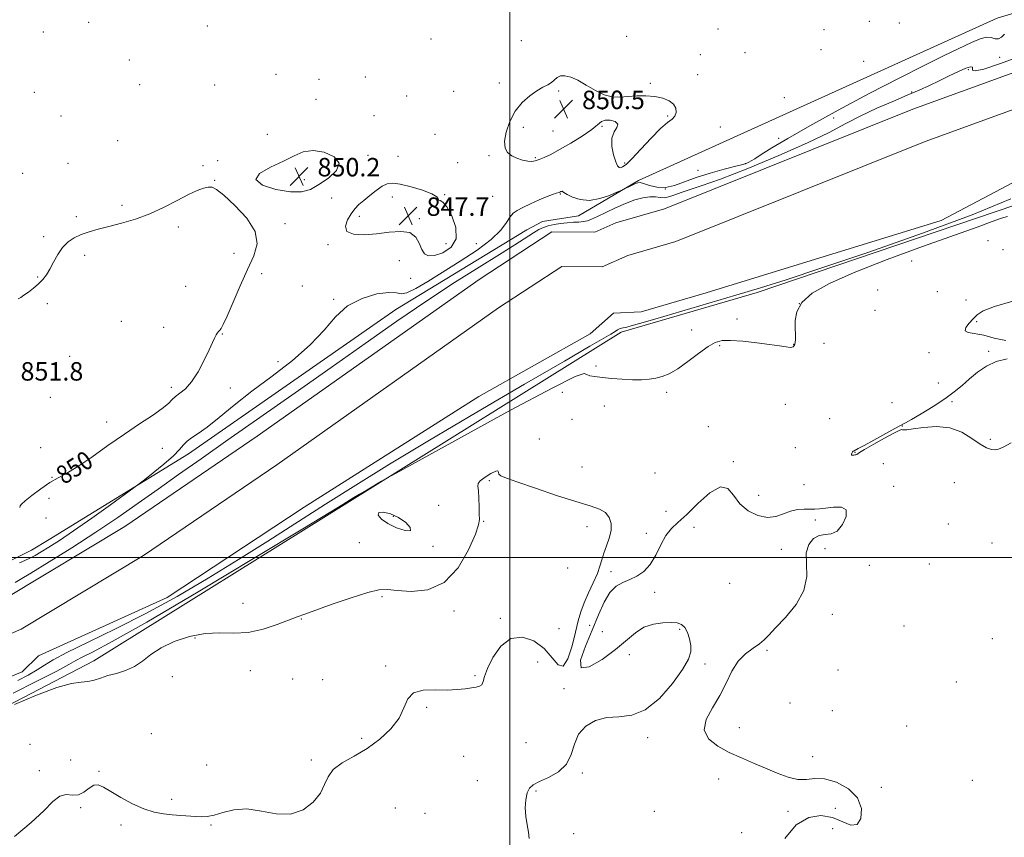
# Model space of a CAD drawing. Extents: x 2119800 to 2122700, y 342300 to 345200.
# Drawn here: x 2121287 to 2121715, y 344379 to 344733 of the extents above; entities that cross this region are included whole.
import ezdxf

# ---------------------------------------------------------------- set-up
doc = ezdxf.new("R2010")
doc.units = 0
doc.header["$MEASUREMENT"] = 0
for name, color, linetype, lineweight in [('32000', 7, 'Continuous', 0), ('DTM HARD BREAKLINE', 7, 'Continuous', 0), ('DTM SPOT ELEVATION', 2, 'Continuous', 13), ('INDEX CONTOUR', 41, 'Continuous', 13), ('INDEX CONTOUR LABEL', 244, 'Continuous', 0), ('INTERMEDIATE CONTOUR', 44, 'Continuous', 0), ('INTERMEDIATE CONTOUR DEPRESSION', 44, 'Continuous', 0), ('SPOT ELEVATION', 7, 'Continuous', 0), ('STREAM - RIVER CENTERLINE', 11, 'Continuous', 0), ('STREAM - RIVER DOUBLE LINE', 5, 'Continuous', 0)]:
    doc.layers.add(name, color=color, linetype=linetype, lineweight=lineweight)
doc.styles.add('Style-ITALICS', font='ITALICS.shx')

# ---------------------------------------------------------------- blocks, each defined once
blk = doc.blocks.new('SPOT')
at = {"layer": 'SPOT ELEVATION'}
for p, q in [((-3.91, -3.91), (3.82, 3.81)), ((-1.65, 3.77), (1.72, -3.93))]:
    blk.add_line(p, q, dxfattribs=at)

msp = doc.modelspace()

# ---------------------------------------------------------------- linework, layer by layer
at = {"layer": '32000', "flags": 128}
for points in [[(2121500, 342500), (2121500, 345000)], [(2122500, 344500), (2120000, 344500)]]:
    msp.add_lwpolyline(points, dxfattribs=at)
at = {"layer": 'DTM HARD BREAKLINE'}
for points in [[(2120907.914, 345000, 858.72), (2120940.4, 344935.53, 857.27), (2120993.95, 344835.07, 855.46), (2121040.01, 344750.88, 854.25), (2121079.02, 344674.93, 851.94), (2121119.03, 344598.18, 850.63), (2121163.05, 344527.87, 849.43), (2121166.49, 344519.22, 849.22), (2121169.51, 344516.01, 849.22), (2121211.73, 344527.17, 850.73), (2121245.96, 344515.99, 849.83), (2121254.42, 344510.38, 849.93), (2121262.89, 344502.55, 849.53), (2121269.95, 344496.33, 848.92), (2121275.78, 344495.54, 848.52), (2121282.01, 344497.97, 848.52), (2121292.46, 344503.22, 848.92), (2121300.1, 344507.87, 849.02)], [(2121914.93, 344790.67, 849.41), (2121846.46, 344774.89, 848.01), (2121711.52, 344734.11, 849.01), (2121555.82, 344663.63, 848.21), (2121529.82, 344648.34, 847.41), (2121514.19, 344645.9, 847.41), (2121507.39, 344642.28, 847.41), (2121450.58, 344607.69, 847.41), (2121360.57, 344544.97, 847.41), (2121300.1, 344507.87, 849.02)], [(2120981.24, 344246, 848.92), (2121004.88, 344285.48, 848.12), (2121021.56, 344296.19, 848.32), (2121076.18, 344339.36, 851.14), (2121111.95, 344354.74, 852.04), (2121118.95, 344372.05, 850.53), (2121123.57, 344374.48, 850.33), (2121131.42, 344375.3, 849.83), (2121172.23, 344386.06, 849.73), (2121257.64, 344423.07, 850.13), (2121319.53, 344455.2, 849.53), (2121430.34, 344524.34, 848.22), (2121548.26, 344597.85, 846.61), (2121607.36, 344615.08, 846.71), (2121719.61, 344653.09, 847.11), (2121802.8, 344696.33, 846.61), (2121830.76, 344698, 847.01)]]:
    msp.add_polyline3d(points, dxfattribs=at)
at = {"layer": 'DTM SPOT ELEVATION'}
for p in [(2121317.25, 344732.25, 848.7), (2121368.78, 344730.68, 848.3), (2121656, 344732.75, 848.9), (2121668.98, 344731.97, 849.4), (2121297.53, 344728.09, 848.8), (2121550.7, 344726.21, 849.4), (2121590.37, 344729.39, 849.4), (2121636.25, 344729.11, 849.1), (2121465.79, 344725.12, 849.1), (2121504.99, 344724.3, 848.9), (2121582.67, 344718.32, 849.5), (2121601.97, 344719.12, 849.8), (2121635.02, 344720.35, 849.8), (2121334.85, 344715.96, 848.5), (2121653.55, 344715.43, 849.4), (2121712.59, 344717.15, 847.4), (2121398.52, 344709.78, 848.7), (2121581.44, 344709.53, 849.6), (2121698.94, 344711.76, 845.7), (2121339.36, 344705.22, 848.5), (2121371.95, 344705.1, 848.8), (2121417.12, 344707.51, 849.2), (2121437.27, 344708.51, 849.3), (2121495.38, 344706.02, 849.6), (2121560.9, 344705.8, 849.9), (2121293.71, 344701.87, 848.6), (2121455.21, 344700.26, 849.5), (2121475.65, 344702.27, 849.8), (2121521.17, 344702.51, 850.2), (2121674.307, 344702.035, 846.265), (2121415.87, 344698.88, 849.6), (2121619.13, 344699.57, 849.1), (2121305.25, 344691.58, 848.4), (2121440.97, 344691.82, 849.2), (2121540.13, 344694.54, 850.1), (2121568.495, 344691.593, 850.185), (2121640.498, 344690.756, 847.175), (2121394.76, 344683.63, 849.6), (2121467.511, 344683.708, 849.205), (2121505.79, 344686.66, 850.3), (2121518.69, 344685.16, 851.1), (2121540.011, 344687.197, 849.905), (2121591.28, 344686.84, 849.1), (2121329.76, 344680.93, 849.1), (2121616.66, 344681.93, 848.5), (2121438.48, 344674.5, 849.9), (2121308.28, 344671.1, 848.8), (2121373.16, 344672.29, 849.4), (2121451.44, 344674.08, 849.5), (2121477.35, 344671.36, 849.1), (2121490.941, 344674.353, 849.835), (2121510.99, 344673.62, 850.2), (2121549.86, 344671.26, 850.3), (2121602.12, 344671, 848.1), (2121288.6, 344666.82, 848.8), (2121366.9, 344670.06, 849.5), (2121581.66, 344668.09, 848.9), (2121371.91, 344663.71, 849.9), (2121410.82, 344663.99, 850.3), (2121471.647, 344657.513, 848.085), (2121521.88, 344657.75, 847.9), (2121567.45, 344660, 848.7), (2121422.71, 344655.99, 849.6), (2121448.92, 344656.51, 847.1), (2121492.511, 344656.802, 848.645), (2121331.7, 344652.8, 849.3), (2121311.92, 344648.01, 849.3), (2121402.477, 344644.873, 849.485), (2121434.67, 344648.08, 847.4), (2121460.69, 344647.12, 847.8), (2121356.08, 344643.5, 850.7), (2121297.63, 344639.22, 849.3), (2121472.33, 344636.28, 847.1), (2121485.38, 344636.17, 848.5), (2121707.55, 344637.49, 849.9), (2121380.27, 344632.09, 850.9), (2121421.072, 344635.761, 848.295), (2121713.94, 344633.57, 849.3), (2121315.46, 344631.12, 850.9), (2121452.08, 344628.92, 848.8), (2121674.39, 344628.67, 849.1), (2121392.354, 344623.223, 849.205), (2121295.09, 344621.77, 849.7), (2121456.95, 344621.12, 849.1), (2121359.34, 344617.71, 851.3), (2121409.922, 344617.924, 848.925), (2121659.65, 344616.17, 849.6), (2121685.5, 344615.37, 849.6), (2121423.49, 344612.09, 848.1), (2121697.93, 344611.82, 849.3), (2121299.34, 344610.22, 850.9), (2121625.66, 344610.18, 848.2), (2121658.42, 344607.37, 849.9), (2121331.34, 344602.53, 850.9), (2121598.61, 344603.56, 847.1), (2121702.62, 344602.32, 847.7), (2121349.72, 344599.86, 850.9), (2121578.9, 344598.78, 847.1), (2121375.19, 344597.07, 849.9), (2121591.01, 344591.93, 848.3), (2121623.17, 344592.6, 847.9), (2121636.26, 344592.99, 849.6), (2121707.82, 344589.48, 848.5), (2121309.04, 344587.27, 850.3), (2121399.41, 344585.07, 848.3), (2121681.82, 344588.91, 848.5), (2121537.42, 344583.12, 847.5), (2121353.02, 344573.92, 850.4), (2121378.74, 344573.577, 849.205), (2121685.88, 344575.79, 849.5), (2121300.53, 344569.62, 851.7), (2121522.78, 344571.73, 848.9), (2121567.97, 344571.73, 848.4), (2121691.79, 344567.64, 847.6), (2121540.97, 344565.73, 849.3), (2121619.47, 344566.44, 849.2), (2121665.83, 344567.28, 849.5), (2121527.01, 344560.01, 848.9), (2121638.76, 344560.34, 849.7), (2121325.01, 344558.82, 850.5), (2121586.08, 344556.85, 848.7), (2121670.3, 344557.06, 847.9), (2121512.76, 344551.45, 848.8), (2121708.45, 344551.29, 847.7), (2121296.373, 344547.674, 850.745), (2121349.19, 344547.39, 849.1), (2121623.93, 344547.66, 849.9), (2121649.8, 344545.61, 847.9), (2121531.24, 344539.36, 849.1), (2121596.98, 344541.7, 849.8), (2121662.13, 344540.78, 849.2), (2121301.35, 344534.81, 850.2), (2121562.99, 344536.68, 848.9), (2121491.13, 344533.34, 850.2), (2121627.61, 344531.69, 849.1), (2121666.61, 344530.9, 849.6), (2121692.81, 344532.45, 849.2), (2121300.03, 344525.79, 848.3), (2121607.92, 344527.05, 849.5), (2121469.13, 344522.68, 849.2), (2121298.76, 344517.17, 848.9), (2121449.44, 344517.9, 847.8), (2121567.81, 344520.01, 848.8), (2121488.64, 344515.79, 850.1), (2121533.51, 344513.37, 850.5), (2121579.94, 344513.13, 850.9), (2121632.61, 344516.34, 850.4), (2121690.32, 344514.65, 848.9), (2121559.27, 344510.54, 849.4), (2121434.63, 344506.41, 848.5), (2121466.58, 344504.87, 848.1), (2121617.77, 344503.64, 850.5), (2121636.81, 344503.88, 849.4), (2121709.25, 344506.29, 849.1), (2121525.06, 344495.53, 850.9), (2121655.99, 344496.71, 849.4), (2121681.99, 344497.25, 849.1), (2121543.84, 344493.96, 849.7), (2121595.38, 344488.83, 850.8), (2121444.49, 344483.06, 850.3), (2121562.87, 344484.88, 850.4), (2121384.23, 344480.13, 849.1), (2121475.78, 344476.8, 850.6), (2121495.84, 344473.68, 850.2), (2121639.98, 344475.31, 849.7), (2121409.5, 344473.42, 850.1), (2121534.67, 344470.62, 849.5), (2121671.06, 344470.35, 849.7), (2121363.37, 344465.15, 850.3), (2121521.33, 344469.12, 850.7), (2121540.12, 344467.83, 850.9), (2121573.73, 344468.92, 849.9), (2121709.33, 344464.86, 849.6), (2121551.79, 344457.86, 849.6), (2121611.61, 344459.69, 849.9), (2121446.03, 344452.92, 850.1), (2121512, 344454.65, 849.3), (2121584.65, 344453.84, 850.1), (2121353.59, 344448.3, 850.4), (2121387.32, 344450.88, 850.9), (2121484.93, 344448.81, 850.1), (2121642.41, 344451.24, 849.8), (2121405.74, 344447.3, 851.8), (2121418.79, 344447.07, 850.3), (2121693.7, 344446.02, 849.7), (2121523.51, 344443.06, 849.9), (2121621.5, 344436.88, 849.9), (2121463.96, 344434.95, 849.9), (2121639.94, 344433.64, 849.8), (2121672.2, 344426.9, 849.8), (2121344.37, 344423.58, 851.9), (2121599.64, 344426.2, 849.9), (2121291.76, 344419.03, 851.8), (2121435.75, 344421.58, 850.2), (2121507, 344419.64, 849.5), (2121559.79, 344421.86, 850.1), (2121309.42, 344412.17, 851.6), (2121368.36, 344409.94, 850.7), (2121413.77, 344412.16, 850.2), (2121479.92, 344413.72, 849.4), (2121631.36, 344413.66, 849.9), (2121295.84, 344407.6, 850.3), (2121321.64, 344407.25, 850.1), (2121531.4, 344406.52, 850.1), (2121485.88, 344403.26, 849.5), (2121590.65, 344403.85, 850.1), (2121700.73, 344403.38, 849.8), (2121511.39, 344398.71, 850.1), (2121661.21, 344400.24, 849.9), (2121353.29, 344395.05, 850.2), (2121313.71, 344391.49, 849.7), (2121450.34, 344391.4, 849.1), (2121463.23, 344389.04, 849.1), (2121562.62, 344389.86, 850.4), (2121620.73, 344389.88, 850.1), (2121641.27, 344391.26, 850.2), (2121370.32, 344383.91, 849.9), (2121331.2, 344383.89, 849.8), (2121527.67, 344380.25, 850.2), (2121600.54, 344380.58, 850.1), (2121640.02, 344382.31, 849.5)]:
    msp.add_point(p, dxfattribs=at)
at = {"layer": 'INDEX CONTOUR'}
for points in [[(2121552.992, 344673.086, 850), (2121556.85, 344677.195, 850), (2121561.292, 344681.973, 850), (2121565.388, 344686.14, 850), (2121568.4, 344688.766, 850), (2121570.378, 344690.305, 850), (2121571.569, 344691.562, 850), (2121572.152, 344693.156, 850), (2121572.033, 344694.988, 850), (2121571.05, 344696.777, 850), (2121569.1, 344698.278, 850), (2121566.317, 344699.407, 850), (2121562.894, 344700.116, 850), (2121559.042, 344700.39, 850), (2121555.046, 344700.336, 850), (2121551.211, 344700.093, 850), (2121547.737, 344699.843, 850), (2121544.416, 344699.947, 850), (2121540.938, 344700.81, 850), (2121537.104, 344702.657, 850), (2121533.168, 344704.989, 850), (2121529.495, 344707.13, 850), (2121526.385, 344708.527, 850), (2121523.88, 344709.134, 850), (2121521.953, 344709.033, 850), (2121520.531, 344708.337, 850), (2121518.07, 344706.184, 850), (2121516.432, 344705.19, 850), (2121514.333, 344704.096, 850), (2121511.717, 344702.59, 850), (2121508.609, 344700.403, 850), (2121505.348, 344697.453, 850), (2121502.35, 344693.705, 850), (2121499.98, 344689.245, 850), (2121498.394, 344684.656, 850), (2121497.695, 344680.643, 850), (2121497.945, 344677.737, 850), (2121499.032, 344675.764, 850), (2121500.807, 344674.377, 850), (2121503.079, 344673.293, 850), (2121505.512, 344672.49, 850), (2121507.732, 344672.015, 850), (2121509.488, 344671.9, 850), (2121511.02, 344672.134, 850), (2121512.691, 344672.692, 850), (2121514.843, 344673.588, 850), (2121517.725, 344674.974, 850), (2121521.567, 344677.038, 850), (2121526.387, 344679.842, 850), (2121531.377, 344682.944, 850), (2121535.52, 344685.775, 850), (2121539.769, 344689.194, 850), (2121541.378, 344689.803, 850), (2121543.555, 344689.771, 850), (2121545.687, 344689.188, 850), (2121546.858, 344688.149, 850), (2121546.478, 344686.701, 850), (2121545.264, 344684.701, 850), (2121544.259, 344681.953, 850), (2121544.248, 344678.429, 850), (2121544.978, 344674.764, 850), (2121545.935, 344671.755, 850), (2121546.718, 344670, 850), (2121547.366, 344669.289, 850), (2121548.033, 344669.21, 850), (2121548.918, 344669.514, 850), (2121550.421, 344670.614, 850), (2121552.992, 344673.086, 850)], [(2121404.758, 344658.692, 850), (2121409.631, 344658.719, 850), (2121413.452, 344659.803, 850), (2121417.163, 344661.845, 850), (2121421.29, 344664.686, 850), (2121424.704, 344667.94, 850), (2121425.86, 344671.166, 850), (2121423.74, 344673.936, 850), (2121419.437, 344675.888, 850), (2121414.573, 344676.675, 850), (2121410.358, 344676.079, 850), (2121406.357, 344674.398, 850), (2121401.728, 344672.059, 850), (2121396.148, 344669.439, 850), (2121391.38, 344666.732, 850), (2121389.706, 344664.08, 850), (2121392.621, 344661.658, 850), (2121398.458, 344659.755, 850), (2121404.758, 344658.692, 850)], [(2121289.615, 344524.582, 850), (2121292.57, 344526.986, 850), (2121296.389, 344529.872, 850), (2121300.356, 344532.565, 850), (2121303.994, 344534.645, 850), (2121307.8, 344536.682, 850), (2121312.508, 344539.498, 850), (2121318.61, 344543.648, 850), (2121325.604, 344548.62, 850), (2121332.745, 344553.634, 850), (2121339.345, 344558.042, 850), (2121344.952, 344561.711, 850), (2121349.174, 344564.635, 850), (2121351.814, 344566.851, 850), (2121353.469, 344568.549, 850), (2121354.932, 344569.958, 850), (2121356.84, 344571.365, 850), (2121359.205, 344573.284, 850), (2121361.884, 344576.285, 850), (2121364.702, 344580.667, 850), (2121367.366, 344585.642, 850), (2121369.549, 344590.152, 850), (2121371.025, 344593.376, 850), (2121371.946, 344595.445, 850), (2121372.564, 344596.73, 850), (2121373.093, 344597.569, 850), (2121373.594, 344598.164, 850), (2121374.095, 344598.683, 850), (2121374.673, 344599.414, 850), (2121375.614, 344601.125, 850), (2121377.256, 344604.702, 850), (2121382.919, 344617.908, 850), (2121386.14, 344625.053, 850), (2121388.913, 344631.018, 850), (2121390.355, 344636.225, 850), (2121389.502, 344641.469, 850), (2121385.845, 344647.245, 850), (2121380.711, 344652.846, 850), (2121375.885, 344657.266, 850), (2121372.709, 344659.77, 850), (2121370.752, 344660.711, 850), (2121369.144, 344660.713, 850), (2121367.117, 344660.261, 850), (2121364.334, 344659.279, 850), (2121360.565, 344657.551, 850), (2121355.678, 344654.989, 850), (2121349.95, 344652.008, 850), (2121343.758, 344649.151, 850), (2121337.47, 344646.848, 850), (2121331.425, 344645.069, 850), (2121325.956, 344643.672, 850), (2121321.309, 344642.509, 850), (2121317.38, 344641.421, 850), (2121313.983, 344640.246, 850), (2121310.959, 344638.82, 850), (2121308.267, 344636.983, 850), (2121305.896, 344634.572, 850), (2121303.827, 344631.532, 850), (2121302.009, 344628.236, 850), (2121300.386, 344625.165, 850), (2121298.874, 344622.676, 850), (2121297.305, 344620.635, 850), (2121295.482, 344618.788, 850), (2121293.307, 344616.951, 850), (2121291.063, 344615.237, 850), (2121289.125, 344613.83, 850), (2121287.749, 344612.871, 850), (2121286.694, 344612.324, 850)], [(2121417.789, 344397.816, 850), (2121419.618, 344401.529, 850), (2121421.088, 344404.912, 850), (2121423.358, 344408, 850), (2121427.273, 344410.882, 850), (2121432.427, 344413.84, 850), (2121438.098, 344417.208, 850), (2121443.6, 344421.218, 850), (2121448.385, 344425.687, 850), (2121451.937, 344430.334, 850), (2121454.044, 344434.831, 850), (2121455.691, 344438.683, 850), (2121458.164, 344441.352, 850), (2121462.357, 344442.509, 850), (2121467.601, 344442.665, 850), (2121472.832, 344442.542, 850), (2121477.19, 344442.704, 850), (2121480.633, 344443.095, 850), (2121483.318, 344443.503, 850), (2121485.385, 344443.794, 850), (2121486.879, 344444.156, 850), (2121487.827, 344444.855, 850), (2121488.349, 344446.169, 850), (2121488.947, 344448.417, 850), (2121490.216, 344451.927, 850), (2121492.621, 344456.715, 850), (2121496.098, 344461.546, 850), (2121500.451, 344464.872, 850), (2121505.412, 344465.523, 850), (2121510.432, 344463.842, 850), (2121514.888, 344460.551, 850), (2121518.325, 344456.543, 850), (2121520.946, 344453.395, 850), (2121523.121, 344452.858, 850), (2121525.138, 344456.061, 850), (2121526.964, 344461.646, 850), (2121528.487, 344467.636, 850), (2121529.671, 344472.503, 850), (2121530.791, 344476.518, 850), (2121532.201, 344480.402, 850), (2121534.115, 344484.675, 850), (2121536.195, 344489.047, 850), (2121537.964, 344493.028, 850), (2121539.096, 344496.28, 850), (2121539.868, 344499.09, 850), (2121540.705, 344501.899, 850), (2121541.888, 344505.035, 850), (2121543.113, 344508.381, 850), (2121543.928, 344511.705, 850), (2121543.958, 344514.788, 850), (2121543.135, 344517.459, 850), (2121541.468, 344519.559, 850), (2121538.86, 344521.056, 850), (2121534.796, 344522.429, 850), (2121528.657, 344524.283, 850), (2121520.262, 344526.999, 850), (2121511.184, 344530.059, 850), (2121503.435, 344532.72, 850), (2121498.544, 344534.435, 850), (2121496.102, 344535.456, 850), (2121495.217, 344536.232, 850), (2121495.03, 344537.061, 850), (2121494.812, 344537.651, 850), (2121493.868, 344537.557, 850), (2121491.777, 344536.508, 850), (2121489.21, 344534.916, 850), (2121487.115, 344533.363, 850), (2121486.187, 344532.217, 850), (2121486.13, 344530.987, 850), (2121486.397, 344528.97, 850), (2121486.554, 344525.743, 850), (2121486.611, 344522.016, 850), (2121486.693, 344518.779, 850), (2121486.8, 344516.59, 850), (2121486.448, 344514.263, 850), (2121485.032, 344510.178, 850), (2121482.065, 344503.385, 850), (2121477.536, 344495.607, 850), (2121471.555, 344489.238, 850), (2121464.417, 344486.049, 850), (2121457.175, 344485.335, 850), (2121451.071, 344485.771, 850), (2121446.84, 344486.185, 850), (2121443.191, 344486.024, 850), (2121438.327, 344484.887, 850), (2121431.086, 344482.579, 850), (2121422.862, 344479.726, 850), (2121410.966, 344475.472, 850), (2121407.665, 344474.262, 850), (2121399.087, 344470.948, 850), (2121392.933, 344468.914, 850), (2121386.443, 344467.501, 850), (2121380.211, 344467.158, 850), (2121374.088, 344467.295, 850), (2121367.734, 344467.06, 850), (2121360.987, 344465.797, 850), (2121354.378, 344463.638, 850), (2121348.612, 344460.91, 850), (2121344.16, 344457.944, 850), (2121340.55, 344455.084, 850), (2121337.078, 344452.682, 850), (2121333.225, 344450.977, 850), (2121329.225, 344449.775, 850), (2121325.498, 344448.77, 850), (2121322.345, 344447.744, 850), (2121319.582, 344446.819, 850), (2121316.903, 344446.202, 850), (2121313.895, 344445.927, 850), (2121309.711, 344445.341, 850), (2121303.396, 344443.618, 850), (2121294.556, 344440.281, 850), (2121285.029, 344436.249, 850)], [(2121619.279, 344378.056, 850), (2121624.288, 344383.973, 850), (2121629.667, 344387.214, 850), (2121634.984, 344388.054, 850), (2121639.949, 344387.188, 850), (2121647.903, 344383.956, 850), (2121650.644, 344384.125, 850), (2121652.35, 344386.807, 850), (2121652.583, 344391.137, 850), (2121650.836, 344395.813, 850), (2121646.895, 344399.722, 850), (2121641.716, 344402.498, 850), (2121636.544, 344403.965, 850), (2121632.308, 344404.129, 850), (2121628.67, 344403.725, 850), (2121624.975, 344403.671, 850), (2121620.709, 344404.657, 850), (2121615.938, 344406.462, 850), (2121610.868, 344408.636, 850), (2121605.68, 344410.827, 850), (2121600.448, 344413.066, 850), (2121595.217, 344415.481, 850), (2121590.195, 344418.205, 850), (2121586.237, 344421.39, 850), (2121584.358, 344425.194, 850), (2121585.194, 344429.71, 850), (2121587.855, 344434.77, 850), (2121591.071, 344440.146, 850), (2121593.857, 344445.574, 850), (2121596.376, 344450.665, 850), (2121599.079, 344455.001, 850), (2121602.249, 344458.284, 850), (2121605.513, 344460.706, 850), (2121608.332, 344462.582, 850), (2121610.413, 344464.279, 850), (2121612.438, 344466.372, 850), (2121615.334, 344469.487, 850), (2121619.624, 344474.047, 850), (2121624.216, 344479.665, 850), (2121627.611, 344485.75, 850), (2121628.793, 344491.755, 850), (2121628.664, 344497.3, 850), (2121628.607, 344502.048, 850), (2121629.692, 344505.716, 850), (2121631.739, 344508.24, 850), (2121634.258, 344509.61, 850), (2121636.838, 344509.994, 850), (2121639.402, 344510.268, 850), (2121641.958, 344511.488, 850), (2121644.375, 344514.311, 850), (2121645.979, 344517.812, 850), (2121645.96, 344520.665, 850), (2121643.84, 344521.895, 850), (2121640.467, 344521.91, 850), (2121637.021, 344521.463, 850), (2121634.391, 344521.167, 850), (2121632.309, 344521.066, 850), (2121630.214, 344521.063, 850), (2121627.676, 344521.039, 850), (2121624.782, 344520.802, 850), (2121621.744, 344520.135, 850), (2121618.7, 344518.973, 850), (2121615.477, 344517.844, 850), (2121611.824, 344517.426, 850), (2121607.637, 344518.254, 850), (2121603.399, 344520.291, 850), (2121599.739, 344523.361, 850), (2121597.022, 344527.052, 850), (2121594.552, 344530.023, 850), (2121591.366, 344530.696, 850), (2121586.83, 344528.074, 850), (2121581.618, 344523.459, 850), (2121576.731, 344518.733, 850), (2121572.937, 344515.29, 850), (2121570.067, 344512.586, 850), (2121567.721, 344509.588, 850), (2121565.536, 344505.58, 850), (2121563.309, 344501.109, 850), (2121560.876, 344497.037, 850), (2121558.123, 344494.028, 850), (2121555.137, 344491.951, 850), (2121552.054, 344490.474, 850), (2121549.002, 344489.215, 850), (2121546.079, 344487.574, 850), (2121543.375, 344484.9, 850), (2121540.918, 344480.705, 850), (2121538.477, 344475.154, 850), (2121535.758, 344468.576, 850), (2121532.76, 344461.528, 850), (2121530.657, 344455.477, 850), (2121530.917, 344452.117, 850), (2121534.464, 344452.586, 850), (2121540.05, 344455.797, 850), (2121545.883, 344460.103, 850), (2121554.452, 344467.38, 850), (2121558.18, 344469.753, 850), (2121562.265, 344471.128, 850), (2121566.37, 344471.72, 850), (2121569.95, 344471.825, 850), (2121572.598, 344471.646, 850), (2121574.475, 344471.015, 850), (2121575.882, 344469.67, 850), (2121577.053, 344467.467, 850), (2121577.957, 344464.726, 850), (2121578.496, 344461.883, 850), (2121578.498, 344459.167, 850), (2121577.496, 344455.977, 850), (2121574.949, 344451.503, 850), (2121570.542, 344445.364, 850), (2121564.869, 344438.903, 850), (2121558.748, 344433.891, 850), (2121552.856, 344431.556, 850), (2121547.3, 344430.959, 850), (2121542.041, 344430.615, 850), (2121537.121, 344429.305, 850), (2121532.896, 344426.863, 850), (2121529.801, 344423.388, 850), (2121528.007, 344419.073, 850), (2121526.643, 344414.489, 850), (2121524.574, 344410.302, 850), (2121521.039, 344407.033, 850), (2121516.764, 344404.613, 850), (2121512.851, 344402.828, 850), (2121510.15, 344401.416, 850), (2121508.514, 344399.934, 850), (2121507.548, 344397.889, 850), (2121506.934, 344394.945, 850), (2121506.678, 344391.381, 850), (2121506.861, 344387.633, 850), (2121507.475, 344384.077, 850), (2121508.129, 344380.863, 850), (2121508.34, 344378.087, 850)], [(2121287.28, 344521.715, 850), (2121287.471, 344522.468, 850), (2121288.031, 344523.151, 850), (2121289.615, 344524.582, 850)], [(2121284.978, 344379.026, 850), (2121292.301, 344384.974, 850), (2121297.764, 344390.129, 850), (2121301.631, 344394.115, 850), (2121304.661, 344396.503, 850), (2121307.484, 344397.129, 850), (2121310.195, 344396.898, 850), (2121312.761, 344396.979, 850), (2121315.151, 344398.189, 850), (2121317.367, 344399.928, 850), (2121319.415, 344401.243, 850), (2121321.384, 344401.377, 850), (2121323.7, 344400.365, 850), (2121326.868, 344398.439, 850), (2121331.2, 344395.883, 850), (2121336.213, 344393.199, 850), (2121341.226, 344390.941, 850), (2121345.711, 344389.519, 850), (2121349.735, 344388.769, 850), (2121353.516, 344388.383, 850), (2121357.204, 344388.101, 850), (2121363.7, 344387.66, 850), (2121366.232, 344387.522, 850), (2121368.689, 344387.645, 850), (2121371.624, 344388.267, 850), (2121375.484, 344389.456, 850), (2121380.273, 344390.6, 850), (2121385.89, 344390.918, 850), (2121392.163, 344389.984, 850), (2121398.651, 344388.78, 850), (2121404.845, 344388.642, 850), (2121410.281, 344390.53, 850), (2121414.675, 344393.895, 850), (2121417.789, 344397.816, 850)]]:
    msp.add_polyline3d(points, dxfattribs=at)
at = {"layer": 'INTERMEDIATE CONTOUR'}
for points in [[(2121287.135, 344497.706, 848), (2121289.52, 344498.678, 848), (2121291.718, 344499.716, 848), (2121293.97, 344500.936, 848), (2121296.604, 344502.481, 848), (2121299.97, 344504.534, 848), (2121304.506, 344507.448, 848), (2121310.679, 344511.62, 848), (2121318.566, 344517.15, 848), (2121326.709, 344522.957, 848), (2121336.998, 344530.366, 848), (2121339.118, 344531.95, 848), (2121341.441, 344533.781, 848), (2121345.274, 344536.842, 848), (2121349.872, 344540.618, 848), (2121353.98, 344544.219, 848), (2121356.68, 344546.957, 848), (2121358.401, 344548.943, 848), (2121359.91, 344550.486, 848), (2121361.889, 344551.938, 848), (2121364.694, 344553.802, 848), (2121368.595, 344556.621, 848), (2121373.807, 344560.79, 848), (2121380.324, 344566.105, 848), (2121388.079, 344572.213, 848), (2121396.832, 344578.781, 848), (2121405.643, 344585.554, 848), (2121413.395, 344592.297, 848), (2121419.358, 344598.746, 848), (2121424.353, 344604.518, 848), (2121429.59, 344609.201, 848), (2121435.857, 344612.476, 848), (2121442.267, 344614.396, 848), (2121447.514, 344615.106, 848), (2121450.742, 344614.881, 848), (2121452.88, 344614.504, 848), (2121455.308, 344614.887, 848), (2121459.142, 344616.729, 848), (2121464.438, 344619.877, 848), (2121478.439, 344628.614, 848), (2121485.799, 344633.438, 848), (2121491.934, 344638.036, 848), (2121496.021, 344642.059, 848), (2121498.487, 344645.355, 848), (2121500.073, 344647.825, 848), (2121501.469, 344649.464, 848), (2121503.163, 344650.655, 848), (2121505.592, 344651.879, 848), (2121508.99, 344653.473, 848), (2121512.776, 344655.198, 848), (2121516.165, 344656.673, 848), (2121518.55, 344657.61, 848), (2121520.032, 344658.1, 848), (2121521.382, 344658.466, 848), (2121521.668, 344658.569, 848), (2121522.142, 344658.823, 848), (2121522.417, 344658.942, 848), (2121522.661, 344658.966, 848), (2121522.9, 344658.815, 848), (2121523.478, 344658.389, 848), (2121524.813, 344657.582, 848), (2121527.217, 344656.405, 848), (2121530.563, 344655.344, 848), (2121534.614, 344655.001, 848), (2121539.054, 344655.765, 848), (2121543.248, 344657.165, 848), (2121546.481, 344658.517, 848), (2121548.289, 344659.31, 848), (2121549.216, 344659.731, 848), (2121553.007, 344661.587, 848), (2121554.459, 344662.28, 848), (2121555.484, 344662.683, 848), (2121556.485, 344662.706, 848), (2121558.031, 344662.285, 848), (2121560.538, 344661.461, 848), (2121563.813, 344660.693, 848), (2121567.507, 344660.545, 848), (2121571.392, 344661.414, 848), (2121575.714, 344663.035, 848), (2121580.841, 344664.979, 848), (2121586.889, 344666.866, 848), (2121592.982, 344668.517, 848), (2121597.995, 344669.803, 848), (2121601.114, 344670.648, 848), (2121602.771, 344671.188, 848), (2121603.71, 344671.615, 848), (2121604.653, 344672.145, 848), (2121606.234, 344673.113, 848), (2121609.067, 344674.884, 848), (2121613.729, 344677.775, 848), (2121620.649, 344681.919, 848), (2121630.22, 344687.404, 848), (2121642.467, 344694.145, 848), (2121655.951, 344701.36, 848), (2121668.866, 344708.093, 848), (2121679.744, 344713.586, 848), (2121688.462, 344717.859, 848), (2121700.312, 344723.565, 848), (2121704.037, 344725.151, 848), (2121706.791, 344725.823, 848), (2121708.916, 344725.641, 848), (2121710.615, 344725.159, 848), (2121712.057, 344725.055, 848), (2121713.38, 344725.82, 848), (2121714.602, 344727.188, 848)], [(2121285.31, 344489.156, 846), (2121287.518, 344490.448, 846), (2121292.157, 344493.269, 846), (2121300.016, 344498.098, 846), (2121309.953, 344504.309, 846), (2121320.344, 344510.998, 846), (2121329.91, 344517.441, 846), (2121338.759, 344523.631, 846), (2121347.343, 344529.736, 846), (2121356.174, 344535.995, 846), (2121366.005, 344542.913, 846), (2121377.644, 344551.064, 846), (2121391.565, 344560.791, 846), (2121406.898, 344571.521, 846), (2121422.434, 344582.453, 846), (2121437.178, 344592.896, 846), (2121450.984, 344602.608, 846), (2121463.917, 344611.457, 846), (2121475.944, 344619.315, 846), (2121486.643, 344626.053, 846), (2121495.489, 344631.545, 846), (2121502.127, 344635.725, 846), (2121510.198, 344640.894, 846), (2121512.597, 344642.34, 846), (2121514.572, 344643.307, 846), (2121516.632, 344643.994, 846), (2121519.158, 344644.564, 846), (2121522.001, 344645.023, 846), (2121524.881, 344645.341, 846), (2121527.556, 344645.511, 846), (2121529.93, 344645.629, 846), (2121531.945, 344645.813, 846), (2121533.647, 344646.187, 846), (2121535.483, 344646.894, 846), (2121538.007, 344648.082, 846), (2121541.584, 344649.815, 846), (2121545.834, 344651.813, 846), (2121550.191, 344653.71, 846), (2121554.18, 344655.197, 846), (2121557.685, 344656.176, 846), (2121560.679, 344656.606, 846), (2121563.173, 344656.519, 846), (2121565.32, 344656.244, 846), (2121567.313, 344656.185, 846), (2121569.343, 344656.639, 846), (2121571.603, 344657.486, 846), (2121574.282, 344658.502, 846), (2121577.743, 344659.61, 846), (2121583.023, 344661.321, 846), (2121591.332, 344664.296, 846), (2121603.235, 344668.917, 846), (2121616.732, 344674.459, 846), (2121629.181, 344679.922, 846), (2121638.625, 344684.523, 846), (2121645.854, 344688.366, 846), (2121652.341, 344691.774, 846), (2121659.203, 344694.999, 846), (2121666.123, 344697.996, 846), (2121672.426, 344700.65, 846), (2121677.639, 344702.9, 846), (2121682.091, 344704.914, 846), (2121686.314, 344706.919, 846), (2121690.655, 344709.037, 846), (2121694.718, 344710.993, 846), (2121697.922, 344712.408, 846), (2121699.843, 344713.005, 846), (2121700.686, 344712.899, 846), (2121700.808, 344712.308, 846), (2121700.763, 344711.531, 846), (2121701.88, 344711.194, 846), (2121705.678, 344712.004, 846), (2121712.958, 344714.38, 846), (2121721.63, 344717.573, 846)], [(2121717.328, 344655.69, 846), (2121700.641, 344648.776, 846), (2121679.069, 344640.754, 846), (2121655.723, 344632.562, 846), (2121634.976, 344625.535, 846), (2121619.944, 344620.605, 846), (2121608.706, 344617.094, 846), (2121598.086, 344613.917, 846), (2121562.878, 344603.514, 846), (2121556.22, 344601.558, 846), (2121552.617, 344600.529, 846), (2121550.738, 344600.055, 846), (2121548.449, 344599.609, 846), (2121547.604, 344599.34, 846), (2121546.766, 344598.876, 846), (2121545.631, 344598.122, 846), (2121543.859, 344596.992, 846), (2121540.823, 344595.204, 846), (2121534.763, 344591.716, 846), (2121523.635, 344585.289, 846), (2121506.347, 344575.243, 846), (2121485.623, 344563.11, 846), (2121465.14, 344550.978, 846), (2121447.766, 344540.481, 846), (2121433.124, 344531.425, 846), (2121420.027, 344523.161, 846), (2121394.924, 344507.158, 846), (2121382.199, 344499.142, 846), (2121369.06, 344491.062, 846), (2121355.626, 344483.154, 846), (2121342.095, 344475.721, 846), (2121328.842, 344469.049, 846), (2121316.947, 344463.366, 846), (2121307.67, 344458.883, 846), (2121301.779, 344455.681, 846), (2121298.091, 344453.323, 846), (2121294.934, 344451.243, 846), (2121291.007, 344449.002, 846), (2121286.479, 344446.686, 846)], [(2121715.901, 344648.04, 848), (2121713.387, 344647.261, 848), (2121709.356, 344645.794, 848), (2121702.808, 344643.437, 848), (2121679.041, 344634.953, 848), (2121663.665, 344629.318, 848), (2121649.458, 344623.778, 848), (2121638.645, 344618.955, 848), (2121631.245, 344614.708, 848), (2121626.726, 344610.704, 848), (2121624.507, 344606.713, 848), (2121623.823, 344602.904, 848), (2121623.857, 344599.55, 848), (2121623.932, 344596.861, 848), (2121623.906, 344594.797, 848), (2121623.774, 344593.257, 848), (2121623.498, 344592.156, 848), (2121622.9, 344591.481, 848), (2121621.769, 344591.234, 848), (2121619.88, 344591.398, 848), (2121616.959, 344591.869, 848), (2121612.719, 344592.526, 848), (2121607.116, 344593.24, 848), (2121601.081, 344593.862, 848), (2121595.792, 344594.237, 848), (2121592.049, 344594.185, 848), (2121589.153, 344593.407, 848), (2121586.029, 344591.577, 848), (2121581.909, 344588.569, 848), (2121577.249, 344585.055, 848), (2121572.813, 344581.904, 848), (2121569.174, 344579.783, 848), (2121566.14, 344578.549, 848), (2121563.331, 344577.852, 848), (2121560.396, 344577.407, 848), (2121557.105, 344577.173, 848), (2121553.257, 344577.171, 848), (2121548.787, 344577.399, 848), (2121544.175, 344577.768, 848), (2121540.035, 344578.167, 848), (2121536.859, 344578.521, 848), (2121534.66, 344578.901, 848), (2121533.328, 344579.416, 848), (2121532.192, 344579.829, 848), (2121528.342, 344578.531, 848), (2121518.303, 344573.57, 848), (2121500.253, 344563.923, 848), (2121478.961, 344552.294, 848), (2121450.635, 344536.688, 848), (2121446.332, 344534.298, 848), (2121444.245, 344533.099, 848), (2121438, 344529.453, 848), (2121434.757, 344527.544, 848), (2121432.354, 344526.107, 848), (2121430.652, 344525.063, 848), (2121427.5, 344523.083, 848), (2121422.27, 344519.881, 848), (2121410.18, 344512.54, 848), (2121389.416, 344499.988, 848), (2121364.707, 344485.165, 848), (2121342.415, 344472.016, 848), (2121327.449, 344463.55, 848), (2121318.896, 344459.033, 848), (2121314.389, 344456.796, 848), (2121311.632, 344455.307, 848), (2121308.602, 344453.573, 848), (2121303.348, 344450.738, 848), (2121294.687, 344446.305, 848), (2121284.505, 344441.215, 848)], [(2121715.188, 344594.222, 848), (2121710.198, 344595.272, 848), (2121705.61, 344596.458, 848), (2121698.932, 344597.671, 848), (2121697.598, 344598.462, 848), (2121697.926, 344599.891, 848), (2121699.343, 344601.74, 848), (2121701.088, 344603.646, 848), (2121702.754, 344605.353, 848), (2121705.369, 344607.02, 848), (2121710.317, 344608.912, 848), (2121718.321, 344611.268, 848)], [(2121717.549, 344549.814, 848), (2121713.988, 344547.974, 848), (2121711.976, 344547.04, 848), (2121710.572, 344546.733, 848), (2121708.962, 344546.864, 848), (2121706.849, 344547.598, 848), (2121704.068, 344549.19, 848), (2121700.483, 344551.697, 848), (2121696.092, 344554.39, 848), (2121690.922, 344556.343, 848), (2121685.153, 344556.902, 848), (2121679.553, 344556.499, 848), (2121675.042, 344555.839, 848), (2121672.284, 344555.484, 848), (2121670.92, 344555.425, 848), (2121670.339, 344555.51, 848), (2121669.907, 344555.546, 848), (2121668.904, 344555.176, 848), (2121666.586, 344553.998, 848), (2121662.567, 344551.811, 848), (2121657.878, 344549.192, 848), (2121653.909, 344546.918, 848), (2121651.688, 344545.573, 848), (2121650.503, 344544.776, 848), (2121650.148, 344544.654, 848), (2121649.686, 344544.558, 848), (2121649.198, 344544.492, 848), (2121648.761, 344544.466, 848), (2121648.426, 344544.51, 848), (2121648.237, 344544.659, 848), (2121648.222, 344544.929, 848), (2121648.338, 344545.272, 848), (2121648.527, 344545.621, 848), (2121648.745, 344545.923, 848), (2121649.007, 344546.177, 848), (2121649.343, 344546.398, 848), (2121651.139, 344547.288, 848), (2121653.736, 344548.664, 848), (2121657.967, 344550.983, 848), (2121667.026, 344555.998, 848), (2121671.635, 344558.513, 848), (2121674.277, 344559.996, 848), (2121678.52, 344562.443, 848), (2121683.695, 344565.558, 848), (2121688.729, 344568.833, 848), (2121692.816, 344571.872, 848), (2121696.21, 344574.723, 848), (2121699.427, 344577.548, 848), (2121702.909, 344580.42, 848), (2121706.777, 344583.064, 848), (2121711.08, 344585.119, 848), (2121715.742, 344586.322, 848)]]:
    msp.add_polyline3d(points, dxfattribs=at)
at = {"layer": 'INTERMEDIATE CONTOUR DEPRESSION'}
for points in [[(2121472.654, 344652.224, 848), (2121474.841, 344648.245, 848), (2121476.549, 344643.2, 848), (2121476.665, 344638.329, 848), (2121474.486, 344634.647, 848), (2121470.931, 344632.265, 848), (2121467.327, 344631.071, 848), (2121464.718, 344630.961, 848), (2121463.004, 344631.872, 848), (2121461.802, 344633.745, 848), (2121460.699, 344636.395, 848), (2121459.155, 344639.105, 848), (2121456.602, 344641.029, 848), (2121452.656, 344641.572, 848), (2121447.669, 344641.158, 848), (2121442.175, 344640.463, 848), (2121436.757, 344640.093, 848), (2121432.189, 344640.376, 848), (2121429.293, 344641.565, 848), (2121428.603, 344643.772, 848), (2121429.512, 344646.522, 848), (2121431.129, 344649.199, 848), (2121432.753, 344651.347, 848), (2121434.469, 344653.17, 848), (2121436.552, 344655.035, 848), (2121439.163, 344657.183, 848), (2121441.993, 344659.342, 848), (2121444.618, 344661.115, 848), (2121446.813, 344662.172, 848), (2121449.163, 344662.466, 848), (2121452.452, 344662.019, 848), (2121457.108, 344660.904, 848), (2121462.131, 344659.409, 848), (2121466.165, 344657.87, 848), (2121468.236, 344656.58, 848), (2121468.913, 344655.646, 848), (2121469.151, 344655.127, 848), (2121469.752, 344654.919, 848), (2121470.906, 344654.261, 848), (2121472.654, 344652.224, 848)], [(2121447.008, 344514.775, 848), (2121444.224, 344516.726, 848), (2121442.861, 344518.425, 848), (2121443.14, 344519.511, 848), (2121445.122, 344519.698, 848), (2121448.224, 344518.979, 848), (2121451.704, 344517.419, 848), (2121454.812, 344515.206, 848), (2121456.776, 344513.023, 848), (2121456.821, 344511.676, 848), (2121454.515, 344511.75, 848), (2121450.811, 344512.954, 848), (2121447.008, 344514.775, 848)]]:
    msp.add_polyline3d(points, dxfattribs=at)
at = {"layer": 'STREAM - RIVER CENTERLINE'}
msp.add_polyline3d([(2120846.473, 344129.617, 846.86), (2120906.067, 344202.099, 846.35), (2120967.58, 344287.348, 845.84), (2120997.008, 344316.132, 845.64), (2121033.998, 344348.829, 845.54), (2121042.02, 344362.4, 845.54), (2121078.545, 344390.36, 845.13), (2121107.404, 344410.139, 844.93), (2121153.647, 344427.89, 844.73), (2121200.147, 344434.006, 844.73), (2121245.831, 344447.206, 844.73), (2121271.291, 344460.022, 844.73), (2121279.302, 344465.126, 844.73), (2121287.863, 344468.926, 844.73), (2121340.974, 344500.844, 844.52), (2121398.864, 344540.307, 844.22), (2121495.13, 344608.337, 843.91), (2121522.557, 344626.302, 843.81), (2121539.982, 344626.153, 843.81), (2121551.162, 344631.155, 843.81), (2121571.991, 344637.211, 843.81), (2121680.274, 344680.536, 843.41), (2121785.596, 344718.889, 843.2)], dxfattribs=at)
at = {"layer": 'STREAM - RIVER DOUBLE LINE'}
for points in [[(2120835.41, 344139.78, 846.86), (2120894.18, 344211.26, 846.35), (2120956.17, 344297.17, 845.84), (2120986.79, 344327.12, 845.64), (2121022.29, 344358.5, 845.54), (2121030.59, 344372.54, 845.54), (2121069.74, 344402.51, 845.13), (2121100.38, 344423.51, 844.93), (2121149.93, 344442.53, 844.73), (2121197.07, 344448.73, 844.73), (2121240.33, 344461.23, 844.73), (2121263.87, 344473.08, 844.73), (2121272.19, 344478.38, 844.73), (2121280.93, 344482.26, 844.73), (2121332.88, 344513.48, 844.52), (2121390.31, 344552.63, 844.22), (2121486.69, 344620.74, 843.91), (2121518.14, 344641.34, 843.81), (2121536.84, 344641.18, 843.81), (2121545.98, 344645.27, 843.81), (2121567.1, 344651.41, 843.81), (2121674.92, 344694.55, 843.41), (2121780.51, 344733, 843.2)], [(2120860.78, 344114.73, 846.86), (2120958.64, 344223.73, 846.35), (2120973.56, 344260.35, 845.84), (2120984.36, 344284.72, 845.84), (2121007.29, 344301.84, 845.64), (2121045.63, 344333.84, 845.54), (2121056.77, 344349.31, 845.54), (2121089.64, 344370.93, 845.13), (2121117.05, 344382.78, 844.93), (2121159.06, 344408.08, 844.73), (2121202.2, 344424.19, 844.73), (2121249.49, 344437.86, 844.73), (2121273.79, 344444.48, 844.73), (2121288.41, 344450.41, 844.73), (2121295.5, 344457.33, 844.73), (2121351.34, 344482.67, 844.52), (2121410.79, 344521.83, 844.22), (2121486.49, 344569.97, 843.91), (2121534.8, 344597.11, 843.81), (2121544.94, 344606.08, 843.81), (2121556.93, 344606.71, 843.81), (2121585.16, 344614.91, 843.81), (2121687.11, 344646.24, 843.41), (2121791.04, 344701.15, 843.2)]]:
    msp.add_polyline3d(points, dxfattribs=at)

# ---------------------------------------------------------------- block references
at = {"layer": 'SPOT ELEVATION'}
for p in [(2121523.314, 344694.629, 850.525), (2121408.523, 344665.428, 850.237), (2121455.849, 344648.31, 847.667)]:
    msp.add_blockref('SPOT', p, dxfattribs=at)

# ---------------------------------------------------------------- texts
at = {"layer": 'INDEX CONTOUR LABEL', "style": 'Style-ITALICS', "width": 0.875}
msp.add_text('850', height=8, rotation=32.8, dxfattribs=at).set_placement((2121306.503, 344531.466, 850))
at = {"layer": 'SPOT ELEVATION', "style": 'Style-ITALICS'}
for s, p in [('850.5', (2121531.314, 344694.629, 850.525)), ('850.2', (2121416.523, 344665.428, 850.237)), ('847.7', (2121463.849, 344648.31, 847.667)), ('851.8', (2121287.635, 344576.818, 851.751))]:
    msp.add_text(s, height=8, dxfattribs=at).set_placement(p)

doc.saveas('drawing.dxf')
